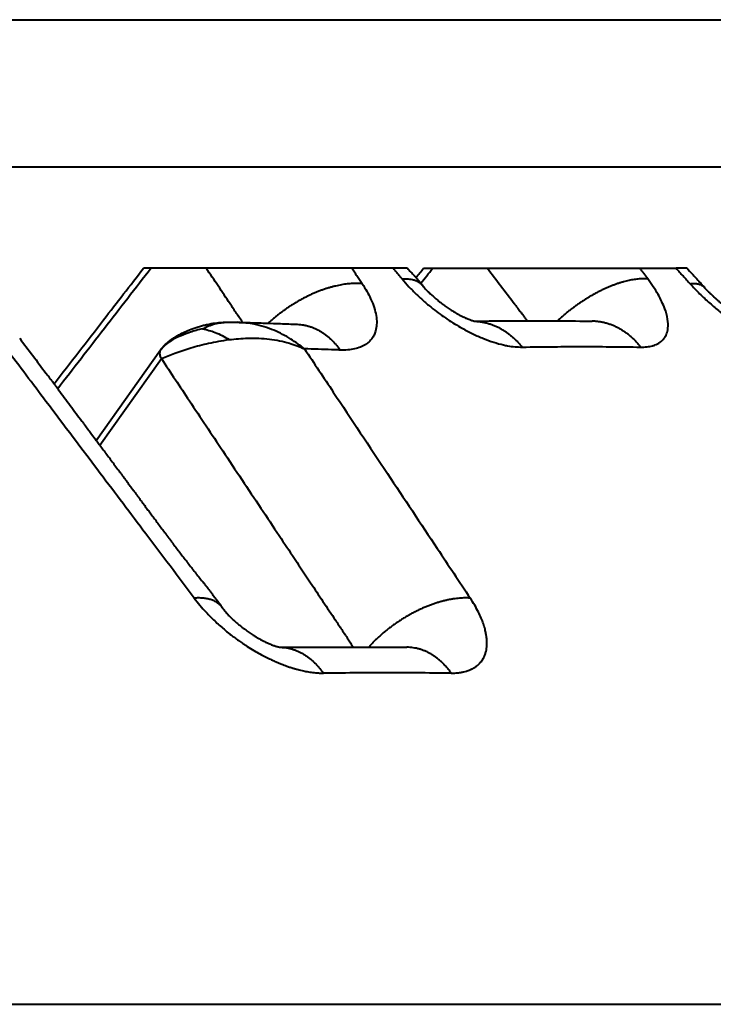
# Model space of a CAD drawing. Units: millimetres. Extents: x 1567 to 3627, y 192 to 1492.
# Drawn here: x 2456 to 2460, y 1232 to 1239 of the extents above; entities that cross this region are included whole.
import ezdxf

# ---------------------------------------------------------------- set-up
doc = ezdxf.new("R2010")
doc.units = ezdxf.units.MM

msp = doc.modelspace()

# ---------------------------------------------------------------- linework, layer by layer
at = {"lineweight": 40}
for p, q in [((2398.7092, 1239.0415), (2467.1122, 1239.0415)), ((2400.762, 1238.042), (2465.0595, 1238.042)), ((2458.2812, 1237.3531), (2456.4876, 1237.3531)), ((2458.3909, 1237.3531), (2460.1069, 1237.3531)), ((2460.1817, 1237.3531), (2460.1069, 1237.3531)), ((2456.1666, 1236.1839), (2456.6034, 1236.7984)), ((2456.1909, 1236.1511), (2456.609, 1236.7391))]:
    msp.add_line(p, q, dxfattribs=at)
at = {"linetype": 'Continuous', "lineweight": 40}
msp.add_line((1707.9422, 1232.3531), (2605.1107, 1232.3531), dxfattribs=at)
at = {"lineweight": 40}
for points in [[(2455.8796, 1236.5676), (2456.2169, 1237.0033), (2456.4876, 1237.3531)], [(2456.5387, 1237.3531), (2456.2217, 1236.9435), (2455.9046, 1236.5338)], [(2457.1612, 1236.9849), (2457.1203, 1237.0461), (2457.0759, 1237.1124), (2456.9954, 1237.2327), (2456.9149, 1237.3531)], [(2457.9737, 1237.2479), (2457.9561, 1237.2742), (2457.9385, 1237.3005), (2457.921, 1237.3268), (2457.9034, 1237.3531)], [(2458.2451, 1237.2802), (2458.2299, 1237.2984), (2458.2147, 1237.3167), (2458.1995, 1237.3349), (2458.1843, 1237.3531)], [(2458.2812, 1237.3531), (2458.2928, 1237.3403), (2458.3045, 1237.3276), (2458.316, 1237.3152), (2458.3247, 1237.306)], [(2458.3247, 1237.306), (2458.3269, 1237.3035), (2458.3291, 1237.3012), (2458.333, 1237.2968), (2458.3365, 1237.2928), (2458.3393, 1237.2894), (2458.342, 1237.2862), (2458.3471, 1237.2801), (2458.3523, 1237.2739), (2458.3663, 1237.257), (2458.3804, 1237.2402)], [(2458.3398, 1237.2888), (2458.3658, 1237.3215), (2458.3909, 1237.3531)], [(2458.3716, 1237.2507), (2458.4122, 1237.3019), (2458.4528, 1237.3531)], [(2458.825, 1237.3531), (2458.9157, 1237.2334), (2459.0065, 1237.1138), (2459.0074, 1237.1125), (2459.0101, 1237.109), (2459.0143, 1237.1035), (2459.02, 1237.096), (2459.0271, 1237.0865), (2459.0356, 1237.0754), (2459.0453, 1237.0625), (2459.0563, 1237.0481), (2459.0683, 1237.0323), (2459.0813, 1237.0151), (2459.0953, 1236.9966)], [(2459.8594, 1237.3531), (2459.8732, 1237.3349), (2459.887, 1237.3167), (2459.9008, 1237.2984), (2459.9146, 1237.2802)], [(2460.1069, 1237.3531), (2460.1307, 1237.3268), (2460.1545, 1237.3005), (2460.1783, 1237.2742), (2460.2021, 1237.2479)], [(2460.1817, 1237.3531), (2460.2158, 1237.3156), (2460.2415, 1237.2872), (2460.267, 1237.259), (2460.2969, 1237.2258)], [(2457.9737, 1237.2479), (2457.9582, 1237.2491), (2457.9421, 1237.2498), (2457.9254, 1237.2498), (2457.9081, 1237.2493), (2457.8902, 1237.2482), (2457.8717, 1237.2464), (2457.8527, 1237.2439), (2457.8332, 1237.2407), (2457.8132, 1237.2369), (2457.7927, 1237.2324), (2457.7719, 1237.2271), (2457.7507, 1237.2212), (2457.7292, 1237.2145), (2457.7075, 1237.2071), (2457.6855, 1237.1991), (2457.6635, 1237.1903), (2457.6413, 1237.1809), (2457.6191, 1237.1708), (2457.5969, 1237.1601), (2457.5748, 1237.1488), (2457.5529, 1237.1369), (2457.5312, 1237.1245), (2457.5097, 1237.1116), (2457.4885, 1237.0983), (2457.4677, 1237.0845), (2457.4474, 1237.0703), (2457.4274, 1237.0558), (2457.408, 1237.041), (2457.3892, 1237.0259), (2457.3709, 1237.0107), (2457.3532, 1236.9952), (2457.3362, 1236.9797)], [(2457.9737, 1237.2479), (2458.0054, 1237.1965), (2458.0313, 1237.1462), (2458.0356, 1237.1368), (2458.0397, 1237.1273), (2458.0595, 1237.0711), (2458.0704, 1237.0184), (2458.0722, 1236.9697), (2458.0648, 1236.9261), (2458.0544, 1236.8989), (2458.0396, 1236.8747), (2458.0206, 1236.8535), (2457.9976, 1236.8355), (2457.9625, 1236.8174), (2457.9217, 1236.805), (2457.8755, 1236.7983), (2457.8244, 1236.7974)], [(2458.2451, 1237.2802), (2458.2661, 1237.2813), (2458.2864, 1237.2809), (2458.3056, 1237.2787), (2458.3237, 1237.2748), (2458.3322, 1237.2721), (2458.3404, 1237.269), (2458.3482, 1237.2654), (2458.3555, 1237.2614), (2458.3624, 1237.2568), (2458.3689, 1237.2517), (2458.3749, 1237.2462), (2458.3804, 1237.2402)], [(2458.2451, 1237.2802), (2458.2918, 1237.2274), (2458.3429, 1237.1757), (2458.3973, 1237.1259), (2458.4548, 1237.0783), (2458.5523, 1237.0074), (2458.653, 1236.9456), (2458.726, 1236.9076), (2458.7981, 1236.8758), (2458.8681, 1236.8506), (2458.935, 1236.8323), (2458.9482, 1236.8294), (2458.9612, 1236.8269), (2459.0129, 1236.8196), (2459.0608, 1236.8177)], [(2458.3804, 1237.2402), (2458.3804, 1237.2402), (2458.3804, 1237.2402), (2458.3804, 1237.2402), (2458.3804, 1237.2401), (2458.3804, 1237.2401), (2458.3804, 1237.2401), (2458.3804, 1237.2401), (2458.3804, 1237.2401)], [(2458.3804, 1237.2401), (2458.3937, 1237.2247), (2458.403, 1237.2144), (2458.421, 1237.1957), (2458.4337, 1237.1832)], [(2459.9146, 1237.2802), (2459.9009, 1237.2811), (2459.8865, 1237.2814), (2459.8715, 1237.2811), (2459.8559, 1237.2801), (2459.8396, 1237.2786), (2459.8227, 1237.2763), (2459.8052, 1237.2735), (2459.7872, 1237.2699), (2459.7686, 1237.2656), (2459.7495, 1237.2606), (2459.7299, 1237.2548), (2459.7099, 1237.2484), (2459.6896, 1237.2412), (2459.6689, 1237.2333), (2459.6479, 1237.2247), (2459.6266, 1237.2154), (2459.6052, 1237.2054), (2459.5837, 1237.1948), (2459.5621, 1237.1835), (2459.5405, 1237.1717), (2459.5189, 1237.1592), (2459.4975, 1237.1462), (2459.4762, 1237.1328), (2459.4551, 1237.1188), (2459.4344, 1237.1045), (2459.4139, 1237.0897), (2459.3939, 1237.0747), (2459.3742, 1237.0593), (2459.3551, 1237.0438), (2459.3364, 1237.028), (2459.3183, 1237.0121), (2459.3008, 1236.9961)], [(2459.8676, 1236.8177), (2459.9099, 1236.8196), (2459.9474, 1236.8269), (2459.9557, 1236.8294), (2459.9637, 1236.8323), (2459.9981, 1236.8505), (2460.0244, 1236.8758), (2460.0423, 1236.9076), (2460.0514, 1236.9456), (2460.0494, 1237.0073), (2460.0305, 1237.0782), (2460.0105, 1237.1258), (2459.9844, 1237.1757), (2459.9522, 1237.2274), (2459.9146, 1237.2802)], [(2460.2021, 1237.2479), (2460.2171, 1237.2494), (2460.2314, 1237.2499), (2460.2449, 1237.2491), (2460.2575, 1237.2471), (2460.2691, 1237.2438), (2460.2796, 1237.2392), (2460.2889, 1237.2332), (2460.2969, 1237.2258)], [(2460.2021, 1237.2479), (2460.267, 1237.1804), (2460.3371, 1237.1154), (2460.4032, 1237.0602), (2460.4721, 1237.0083), (2460.5416, 1236.9611), (2460.6119, 1236.9186), (2460.6798, 1236.8824), (2460.7478, 1236.8513), (2460.82, 1236.8246), (2460.8714, 1236.8102), (2460.9322, 1236.7994), (2460.9866, 1236.7974)], [(2458.4337, 1237.1832), (2458.4557, 1237.1626), (2458.4753, 1237.1455), (2458.4872, 1237.1355), (2458.5028, 1237.123), (2458.5218, 1237.1084), (2458.5443, 1237.0921), (2458.5717, 1237.0735), (2458.6035, 1237.0537), (2458.6074, 1237.0514), (2458.6121, 1237.0486), (2458.6142, 1237.0474), (2458.6164, 1237.0462), (2458.6186, 1237.0449), (2458.6209, 1237.0436), (2458.6303, 1237.0384), (2458.6411, 1237.0327), (2458.6596, 1237.0233), (2458.6744, 1237.0164), (2458.6817, 1237.0132), (2458.6919, 1237.0088), (2458.7044, 1237.0039), (2458.7232, 1236.9973), (2458.736, 1236.9936)], [(2460.2969, 1237.2258), (2460.2969, 1237.2258), (2460.2969, 1237.2258), (2460.2969, 1237.2258), (2460.2969, 1237.2258), (2460.2969, 1237.2258), (2460.2969, 1237.2258), (2460.2969, 1237.2258), (2460.2969, 1237.2258)], [(2460.2969, 1237.2258), (2460.314, 1237.2074), (2460.327, 1237.194), (2460.343, 1237.1782), (2460.3602, 1237.1619)], [(2460.3602, 1237.1619), (2460.361, 1237.1612), (2460.3623, 1237.16), (2460.3639, 1237.1585), (2460.3659, 1237.1567), (2460.3682, 1237.1546), (2460.3707, 1237.1523), (2460.3734, 1237.1498), (2460.3771, 1237.1465), (2460.3805, 1237.1436), (2460.3834, 1237.141), (2460.386, 1237.1387), (2460.388, 1237.1369), (2460.3963, 1237.1299), (2460.404, 1237.1233), (2460.4113, 1237.1173), (2460.418, 1237.1118), (2460.4231, 1237.1076), (2460.4288, 1237.1031), (2460.4351, 1237.0982), (2460.4419, 1237.0929), (2460.4491, 1237.0874), (2460.4569, 1237.0816), (2460.4651, 1237.0755), (2460.4738, 1237.0693), (2460.4832, 1237.0626), (2460.4922, 1237.0563), (2460.5009, 1237.0505), (2460.5092, 1237.045), (2460.5171, 1237.0398), (2460.5246, 1237.0351), (2460.5317, 1237.0306), (2460.5371, 1237.0273), (2460.5431, 1237.0237), (2460.5495, 1237.0199), (2460.5564, 1237.0159), (2460.5637, 1237.0117), (2460.5714, 1237.0075), (2460.5794, 1237.0031), (2460.5877, 1236.9988), (2460.5962, 1236.9945), (2460.6025, 1236.9914), (2460.6083, 1236.9886), (2460.6135, 1236.9862), (2460.6183, 1236.984), (2460.6225, 1236.9822), (2460.6263, 1236.9806), (2460.6294, 1236.9792), (2460.6353, 1236.9769), (2460.6405, 1236.9749), (2460.6452, 1236.9732), (2460.6494, 1236.9717), (2460.6505, 1236.9714), (2460.6519, 1236.9709), (2460.6535, 1236.9704), (2460.6553, 1236.9699), (2460.6561, 1236.9697), (2460.6567, 1236.9695), (2460.6569, 1236.9695), (2460.6571, 1236.9694)], [(2456.6034, 1236.7984), (2456.6242, 1236.824), (2456.65, 1236.8486), (2456.6649, 1236.8606), (2456.683, 1236.8735), (2456.7025, 1236.886), (2456.7286, 1236.901), (2456.7687, 1236.9208), (2456.8118, 1236.9389), (2456.8378, 1236.9483), (2456.8674, 1236.9578), (2456.8963, 1236.9658), (2456.9216, 1236.9717), (2456.975, 1236.9808), (2457.0242, 1236.9854), (2457.0406, 1236.9862), (2457.0582, 1236.9867)], [(2456.8885, 1236.942), (2456.9733, 1236.9755), (2457.0582, 1236.9867)], [(2457.0582, 1236.9867), (2457.0796, 1236.9868), (2457.0989, 1236.9866), (2457.1073, 1236.9864), (2457.115, 1236.9862), (2457.1192, 1236.9861), (2457.1229, 1236.9859), (2457.1259, 1236.9858), (2457.1279, 1236.9858)], [(2457.1259, 1236.9858), (2457.2259, 1236.9831), (2457.3255, 1236.98), (2457.419, 1236.9769), (2457.532, 1236.9727)], [(2457.5821, 1236.8058), (2457.4887, 1236.872), (2457.3736, 1236.9314), (2457.2397, 1236.9726), (2457.1279, 1236.9858)], [(2457.532, 1236.9727), (2457.5537, 1236.9711), (2457.5752, 1236.9681), (2457.5965, 1236.9635), (2457.6175, 1236.9576), (2457.6382, 1236.9502), (2457.6583, 1236.9415), (2457.678, 1236.9316), (2457.697, 1236.9204), (2457.7155, 1236.9081), (2457.7333, 1236.8948), (2457.7504, 1236.8805), (2457.7667, 1236.8653), (2457.7823, 1236.8493), (2457.7971, 1236.8326), (2457.8111, 1236.8153), (2457.8244, 1236.7974)], [(2458.7189, 1236.9933), (2458.719, 1236.9933), (2458.7191, 1236.9933), (2458.7192, 1236.9933), (2458.7193, 1236.9933), (2458.7194, 1236.9933), (2458.7195, 1236.9933), (2458.7196, 1236.9933), (2458.7198, 1236.9933)], [(2458.736, 1236.9936), (2458.939, 1236.9959), (2459.1152, 1236.9966), (2459.3126, 1236.996), (2459.5359, 1236.9933)], [(2458.736, 1236.9936), (2458.7374, 1236.9932), (2458.7387, 1236.9929)], [(2458.7376, 1236.9932), (2458.7613, 1236.9917), (2458.7849, 1236.9887), (2458.8082, 1236.9842), (2458.8312, 1236.9783), (2458.8539, 1236.9709), (2458.8761, 1236.9623), (2458.8978, 1236.9523), (2458.9189, 1236.9411), (2458.9393, 1236.9288), (2458.9591, 1236.9154), (2458.9781, 1236.9011), (2458.9963, 1236.8858), (2459.0137, 1236.8698), (2459.0302, 1236.853), (2459.0459, 1236.8356), (2459.0608, 1236.8177)], [(2458.7387, 1236.9929), (2458.7395, 1236.9928), (2458.7404, 1236.9926), (2458.7411, 1236.9924), (2458.7418, 1236.9923)], [(2458.7418, 1236.9923), (2458.7418, 1236.9923), (2458.7418, 1236.9923), (2458.7418, 1236.9923), (2458.7418, 1236.9923), (2458.7418, 1236.9923)], [(2459.5368, 1236.9933), (2459.5367, 1236.9933), (2459.5366, 1236.9933), (2459.5364, 1236.9933), (2459.5363, 1236.9933), (2459.5362, 1236.9933), (2459.5361, 1236.9933), (2459.536, 1236.9933), (2459.5359, 1236.9933)], [(2459.8676, 1236.8177), (2459.8526, 1236.8358), (2459.8366, 1236.8534), (2459.8198, 1236.8704), (2459.802, 1236.8866), (2459.7834, 1236.902), (2459.764, 1236.9165), (2459.7438, 1236.9299), (2459.7229, 1236.9423), (2459.7013, 1236.9535), (2459.6791, 1236.9634), (2459.6563, 1236.972), (2459.633, 1236.9792), (2459.6093, 1236.985), (2459.5853, 1236.9893), (2459.5611, 1236.9921), (2459.5368, 1236.9933)], [(2456.8885, 1236.942), (2456.8463, 1236.931), (2456.806, 1236.9184), (2456.7431, 1236.8949), (2456.688, 1236.8683), (2456.6405, 1236.8358), (2456.5995, 1236.7909)], [(2456.8885, 1236.942), (2456.9743, 1236.9177), (2457.0691, 1236.8686)], [(2455.6463, 1236.8776), (2455.7348, 1236.76), (2455.8244, 1236.6411), (2455.841, 1236.6191), (2455.8576, 1236.597), (2455.8647, 1236.5877), (2455.8718, 1236.5781), (2455.8789, 1236.5686), (2455.8841, 1236.5615), (2455.8961, 1236.5453), (2455.9078, 1236.5295)], [(2455.6463, 1236.8776), (2455.6463, 1236.8776), (2455.6463, 1236.8776)], [(2456.609, 1236.7391), (2456.7013, 1236.7754), (2456.8093, 1236.8119), (2456.9293, 1236.8439), (2457.0691, 1236.8686)], [(2457.0691, 1236.8686), (2457.1972, 1236.8781), (2457.3438, 1236.8711), (2457.4791, 1236.8438), (2457.5821, 1236.8058)], [(2456.8324, 1235.1123), (2456.5033, 1235.549), (2456.1941, 1235.9591), (2455.8247, 1236.449), (2455.5557, 1236.8058)], [(2456.5995, 1236.7909), (2456.5972, 1236.7779), (2456.5981, 1236.7672), (2456.6021, 1236.7535), (2456.609, 1236.7391)], [(2456.6034, 1236.7984), (2456.6022, 1236.7966), (2456.6012, 1236.7948), (2456.6003, 1236.7929), (2456.5995, 1236.7909)], [(2456.6034, 1236.7984), (2456.6034, 1236.7984), (2456.6034, 1236.7984), (2456.6034, 1236.7984), (2456.6034, 1236.7984)], [(2457.8244, 1236.7974), (2457.795, 1236.7986), (2457.7656, 1236.7996), (2457.674, 1236.8028), (2457.5821, 1236.8058)], [(2457.5821, 1236.8058), (2457.7773, 1236.5124), (2458.1452, 1235.9591), (2458.4843, 1235.4492), (2458.7083, 1235.1123)], [(2459.0608, 1236.8177), (2459.2773, 1236.8202), (2459.4668, 1236.8209), (2459.6553, 1236.8202), (2459.8676, 1236.8177)], [(2456.609, 1236.7391), (2456.7995, 1236.453), (2457.0258, 1236.1133), (2457.2852, 1235.7237), (2457.4097, 1235.5369), (2457.5133, 1235.3813), (2457.5874, 1235.2699), (2457.6233, 1235.216), (2457.7074, 1235.0897), (2457.7924, 1234.9621), (2457.8346, 1234.8986), (2457.8769, 1234.8351), (2457.8953, 1234.8075), (2457.9137, 1234.7799)], [(2455.9078, 1236.5295), (2455.9899, 1236.4201), (2456.0691, 1236.3143), (2456.0925, 1236.2831), (2456.1157, 1236.252), (2456.135, 1236.2262), (2456.1666, 1236.1839)], [(2456.1666, 1236.1839), (2456.1692, 1236.1803), (2456.172, 1236.1766), (2456.1927, 1236.1488), (2456.2145, 1236.1195), (2456.2375, 1236.0886), (2456.2616, 1236.0561), (2456.287, 1236.022), (2456.3136, 1235.9861), (2456.3263, 1235.9691), (2456.338, 1235.9532), (2456.3493, 1235.938), (2456.3605, 1235.9229), (2456.372, 1235.9074), (2456.3842, 1235.8909), (2456.3931, 1235.879), (2456.4019, 1235.8672), (2456.4107, 1235.8552), (2456.4195, 1235.8434), (2456.4253, 1235.8356), (2456.4302, 1235.829), (2456.4345, 1235.8231), (2456.4384, 1235.8179), (2456.4421, 1235.813), (2456.4457, 1235.8081), (2456.4495, 1235.803), (2456.4636, 1235.784), (2456.4791, 1235.7632), (2456.4957, 1235.7408), (2456.5135, 1235.7169), (2456.5325, 1235.6914), (2456.5525, 1235.6644), (2456.5736, 1235.6361), (2456.5957, 1235.6064), (2456.6189, 1235.5753), (2456.6261, 1235.5656), (2456.6323, 1235.5573), (2456.6376, 1235.5502), (2456.642, 1235.5443), (2456.6456, 1235.5394), (2456.6487, 1235.5353), (2456.6511, 1235.5321), (2456.6531, 1235.5294), (2456.6547, 1235.5272), (2456.6561, 1235.5254), (2456.6572, 1235.5239), (2456.6583, 1235.5225), (2456.6646, 1235.514), (2456.6705, 1235.5061), (2456.6759, 1235.4989), (2456.6807, 1235.4926), (2456.6847, 1235.4872), (2456.6879, 1235.483), (2456.6901, 1235.4801), (2456.7123, 1235.4509), (2456.7347, 1235.4215), (2456.7826, 1235.3593), (2456.8316, 1235.2965), (2456.882, 1235.233), (2456.8885, 1235.2247), (2456.8944, 1235.2173), (2456.8997, 1235.2107), (2456.9041, 1235.2053), (2456.9075, 1235.2009), (2456.9104, 1235.1974), (2456.9129, 1235.1943), (2456.9151, 1235.1914), (2456.9175, 1235.1885), (2456.9229, 1235.1816), (2456.9276, 1235.1757), (2456.932, 1235.1701), (2456.9363, 1235.1644), (2456.9408, 1235.1585), (2456.945, 1235.1529), (2456.9457, 1235.152), (2456.9471, 1235.1502), (2456.949, 1235.1476), (2456.9512, 1235.1447), (2456.9534, 1235.1418), (2456.9704, 1235.1192), (2456.9874, 1235.0965), (2457.0054, 1235.0728), (2457.0233, 1235.049)], [(2457.0233, 1235.049), (2457.0158, 1235.058), (2457.0076, 1235.0664), (2456.9986, 1235.0741), (2456.9889, 1235.0811), (2456.9785, 1235.0874), (2456.9675, 1235.093), (2456.9559, 1235.0978), (2456.9437, 1235.102), (2456.9311, 1235.1055), (2456.918, 1235.1084), (2456.9045, 1235.1106), (2456.8906, 1235.1121), (2456.8764, 1235.113), (2456.862, 1235.1134), (2456.8473, 1235.1131), (2456.8324, 1235.1123)], [(2456.8324, 1235.1123), (2456.871, 1235.0638), (2456.9128, 1235.0166), (2456.9714, 1234.9575), (2457.0355, 1234.9004), (2457.0524, 1234.8863), (2457.0699, 1234.8723), (2457.0856, 1234.86), (2457.1057, 1234.8447), (2457.1349, 1234.8234), (2457.1605, 1234.8057), (2457.1815, 1234.7917), (2457.2272, 1234.7629), (2457.2697, 1234.7382), (2457.3084, 1234.7173), (2457.3429, 1234.7001), (2457.3726, 1234.6863), (2457.3897, 1234.6787), (2457.4103, 1234.6701), (2457.4338, 1234.6607), (2457.452, 1234.6539), (2457.4734, 1234.6464), (2457.4978, 1234.6384), (2457.506, 1234.6359), (2457.5142, 1234.6334), (2457.522, 1234.6312), (2457.5277, 1234.6296), (2457.5308, 1234.6287), (2457.5464, 1234.6247), (2457.5652, 1234.6203), (2457.6009, 1234.6131), (2457.6365, 1234.6077), (2457.6576, 1234.6053), (2457.6827, 1234.6034), (2457.7101, 1234.6027)], [(2458.7083, 1235.1123), (2458.691, 1235.1132), (2458.6729, 1235.1133), (2458.654, 1235.1128), (2458.6344, 1235.1115), (2458.6142, 1235.1095), (2458.5932, 1235.1066), (2458.5717, 1235.1029), (2458.5496, 1235.0984), (2458.5269, 1235.0931), (2458.5038, 1235.0869), (2458.4802, 1235.0798), (2458.4564, 1235.0719), (2458.4322, 1235.0631), (2458.4078, 1235.0534), (2458.3833, 1235.043), (2458.3588, 1235.0317), (2458.3342, 1235.0197), (2458.3098, 1235.0069), (2458.2856, 1234.9935), (2458.2616, 1234.9794), (2458.238, 1234.9647), (2458.2148, 1234.9495), (2458.1921, 1234.9337), (2458.1699, 1234.9176), (2458.1483, 1234.901), (2458.1275, 1234.8842), (2458.1073, 1234.8671), (2458.0879, 1234.8498), (2458.0693, 1234.8323), (2458.0515, 1234.8148), (2458.0345, 1234.7972), (2458.0185, 1234.7797)], [(2458.5792, 1234.6027), (2458.6121, 1234.6039), (2458.6432, 1234.6077), (2458.6647, 1234.6119), (2458.6818, 1234.6163), (2458.6941, 1234.6203), (2458.706, 1234.6247), (2458.7153, 1234.6287), (2458.7173, 1234.6297), (2458.72, 1234.6311), (2458.7223, 1234.6322), (2458.7246, 1234.6334), (2458.7291, 1234.6359), (2458.7334, 1234.6384), (2458.7508, 1234.6502), (2458.7634, 1234.6607), (2458.7768, 1234.6745), (2458.7862, 1234.6863), (2458.7995, 1234.708), (2458.8091, 1234.73), (2458.8155, 1234.7517), (2458.8194, 1234.7724), (2458.8213, 1234.7917), (2458.8217, 1234.8042), (2458.8216, 1234.8178), (2458.8208, 1234.8317), (2458.8196, 1234.8447), (2458.8174, 1234.86), (2458.8153, 1234.8723), (2458.8124, 1234.8862), (2458.8089, 1234.9004), (2458.7976, 1234.938), (2458.7827, 1234.9768), (2458.7642, 1235.0166), (2458.7387, 1235.0636), (2458.7083, 1235.1123)], [(2457.0313, 1235.037), (2457.0303, 1235.0386), (2457.0294, 1235.0401), (2457.0284, 1235.0416), (2457.0274, 1235.0431), (2457.0264, 1235.0446), (2457.0254, 1235.0461), (2457.0243, 1235.0475), (2457.0233, 1235.049)], [(2457.0313, 1235.037), (2457.0316, 1235.0365), (2457.0318, 1235.0361), (2457.0321, 1235.0357), (2457.0325, 1235.0351)], [(2457.0325, 1235.0351), (2457.0335, 1235.0337), (2457.0344, 1235.0323), (2457.0353, 1235.0311), (2457.0363, 1235.0298)], [(2457.0363, 1235.0298), (2457.0388, 1235.0264), (2457.0416, 1235.0229), (2457.044, 1235.0199), (2457.0466, 1235.0167)], [(2457.0466, 1235.0167), (2457.053, 1235.0093), (2457.0598, 1235.0019), (2457.0679, 1234.9934), (2457.0765, 1234.9849)], [(2457.0765, 1234.9849), (2457.0969, 1234.9656), (2457.115, 1234.9497), (2457.1362, 1234.9319), (2457.1562, 1234.9158)], [(2457.1562, 1234.9158), (2457.1647, 1234.9092), (2457.1732, 1234.9027), (2457.185, 1234.8939), (2457.1996, 1234.8834), (2457.2133, 1234.8739), (2457.2272, 1234.8647), (2457.2486, 1234.8513), (2457.2674, 1234.8402), (2457.2832, 1234.8313), (2457.3017, 1234.8216), (2457.3178, 1234.8137), (2457.331, 1234.8075), (2457.3399, 1234.8036), (2457.3514, 1234.7988), (2457.3649, 1234.7935), (2457.3762, 1234.7895), (2457.3855, 1234.7864), (2457.3924, 1234.7843), (2457.394, 1234.7839), (2457.3955, 1234.7834)], [(2457.3955, 1234.7834), (2457.4006, 1234.7821), (2457.4079, 1234.7803), (2457.4134, 1234.7792), (2457.4168, 1234.7787)], [(2457.4168, 1234.7787), (2457.4172, 1234.7786), (2457.4178, 1234.7785), (2457.4185, 1234.7784), (2457.4192, 1234.7783), (2457.4195, 1234.7783), (2457.4199, 1234.7783), (2457.42, 1234.7782), (2457.4201, 1234.7782)], [(2457.4182, 1234.7785), (2457.6178, 1234.7795), (2457.851, 1234.7799), (2458.0829, 1234.7795), (2458.2782, 1234.7784)], [(2457.4189, 1234.7784), (2457.4394, 1234.7773), (2457.4599, 1234.7747), (2457.4804, 1234.7707), (2457.5008, 1234.7652), (2457.5209, 1234.7583), (2457.5407, 1234.75), (2457.5602, 1234.7404), (2457.5793, 1234.7294), (2457.5978, 1234.7172), (2457.6159, 1234.7038), (2457.6333, 1234.6893), (2457.6501, 1234.6737), (2457.6662, 1234.6572), (2457.6816, 1234.6398), (2457.6962, 1234.6216), (2457.7101, 1234.6027)], [(2458.5792, 1234.6027), (2458.565, 1234.6218), (2458.5499, 1234.6401), (2458.5341, 1234.6577), (2458.5175, 1234.6744), (2458.5002, 1234.6901), (2458.4822, 1234.7047), (2458.4635, 1234.7181), (2458.4443, 1234.7304), (2458.4246, 1234.7414), (2458.4044, 1234.751), (2458.3839, 1234.7592), (2458.363, 1234.766), (2458.342, 1234.7713), (2458.3208, 1234.7752), (2458.2995, 1234.7775), (2458.2782, 1234.7784)], [(2458.5792, 1234.6027), (2458.3431, 1234.6039), (2458.1473, 1234.6042), (2457.9508, 1234.6039), (2457.7101, 1234.6027)]]:
    msp.add_spline(points, degree=3, dxfattribs=at)

doc.saveas('drawing.dxf')
